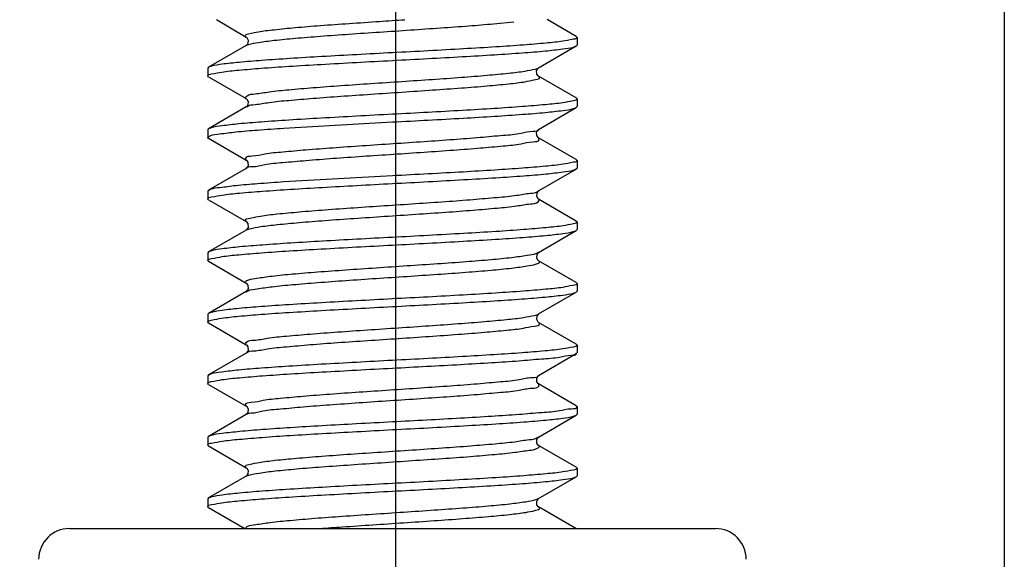
# Model space of a CAD drawing. Units: millimetres. Extents: x 2756 to 3498, y 481 to 1006.
# Drawn here: x 3158 to 3173, y 677 to 685 of the extents above; entities that cross this region are included whole.
import ezdxf

# ---------------------------------------------------------------- set-up
doc = ezdxf.new("R2010")
doc.units = ezdxf.units.MM
doc.header["$LTSCALE"] = 65.395
doc.header["$PDMODE"] = 3
doc.header["$PDSIZE"] = 8
doc.linetypes.add('CENTER', pattern=[2, 1.25, -0.25, 0.25, -0.25])
doc.layers.get('0').update_dxf_attribs({"linetype": 'CONTINUOUS', "lineweight": 30})
doc.layers.get('Defpoints').update_dxf_attribs({"linetype": 'CONTINUOUS'})
doc.layers.add('cen', color=1, linetype='CENTER')
doc.layers.add('Dim', color=3, linetype='CONTINUOUS', lineweight=15)
doc.styles.add('Romans字体', font='romans.shx', dxfattribs={"width": 0.75})
doc.dimstyles.new('01', dxfattribs={"dimtxt": 5, "dimasz": 3.5, "dimexe": 1.2, "dimexo": 0.2, "dimgap": 0.5, "dimtad": 1, "dimdec": 1, "dimdsep": 46, "dimtxsty": 'Romans字体', "dimcen": 0, "dimclrd": 1, "dimclre": 6, "dimclrt": 4, "dimazin": 2, "dimtfac": 1, "dimtdec": 1, "dimtofl": 0, "dimtmove": 0, "dimatfit": 3, "dimfxl": 1, "dimtolj": 1, "dimtzin": 0, "dimarcsym": 0})

# ---------------------------------------------------------------- blocks, each defined once
blk = doc.blocks.new('*D6')
at = {"layer": 'Defpoints', "color": 0}
for p in [(3115.322, 687.804), (3173.323, 687.804), (3173.323, 657.717)]:
    blk.add_point(p, dxfattribs=at)
at = {"layer": 'Dim', "color": 6, "lineweight": -2}
for p, q in [((3115.322, 687.604), (3115.322, 656.517)), ((3173.323, 687.604), (3173.323, 656.517))]:
    blk.add_line(p, q, dxfattribs=at)
at = {"layer": 'Dim', "color": 1, "lineweight": -2}
blk.add_line((3118.822, 657.717), (3169.823, 657.717), dxfattribs=at)
at = {"layer": 'Dim', "color": 1}
for points in [[(3118.822, 658.301), (3118.822, 657.134), (3115.322, 657.717)], [(3169.823, 658.301), (3169.823, 657.134), (3173.323, 657.717)]]:
    blk.add_solid(points, dxfattribs=at)
at = {"layer": 'Dim', "color": 4, "insert": (3144.322, 660.717), "char_height": 5, "attachment_point": 5, "style": 'Romans字体'}
blk.add_mtext('\\A1;58', dxfattribs=at)

msp = doc.modelspace()

# ---------------------------------------------------------------- linework, layer by layer
at = {"color": 0, "linetype": 'Continuous', "lineweight": 30}
for p, q in [((3161.029, 684.956), (3161.494, 684.685)), ((3165.354, 684.892), (3165.669, 684.924)), ((3166.644, 684.694), (3166.192, 684.956)), ((3166.644, 684.694), (3166.656, 684.68)), ((3166.656, 684.68), (3166.656, 684.56)), ((3161.494, 684.554), (3160.908, 684.214)), ((3161.497, 684.555), (3161.494, 684.554)), ((3166.057, 684.205), (3166.644, 684.546)), ((3166.644, 684.546), (3166.656, 684.56)), ((3160.908, 684.214), (3160.896, 684.2)), ((3160.896, 684.2), (3160.896, 684.08)), ((3166.008, 684.186), (3166.058, 684.203)), ((3166.05, 684.199), (3166.057, 684.205)), ((3160.908, 684.066), (3160.896, 684.08)), ((3160.908, 684.066), (3161.494, 683.725)), ((3166.644, 683.734), (3166.057, 684.074)), ((3166.644, 683.734), (3166.656, 683.72)), ((3166.656, 683.72), (3166.656, 683.6)), ((3161.494, 683.594), (3160.908, 683.254)), ((3161.497, 683.595), (3161.494, 683.594)), ((3166.057, 683.245), (3166.644, 683.586)), ((3166.644, 683.586), (3166.656, 683.6)), ((3162.083, 683.264), (3163.776, 683.36)), ((3160.908, 683.254), (3160.896, 683.24)), ((3160.896, 683.24), (3160.896, 683.12)), ((3166.05, 683.239), (3166.057, 683.245)), ((3160.906, 683.103), (3160.898, 683.118)), ((3160.908, 683.106), (3161.494, 682.765)), ((3166.644, 682.774), (3166.057, 683.114)), ((3166.644, 682.774), (3166.656, 682.76)), ((3166.656, 682.76), (3166.656, 682.64)), ((3161.494, 682.634), (3160.908, 682.294)), ((3161.498, 682.636), (3161.495, 682.634)), ((3166.057, 682.285), (3166.644, 682.626)), ((3166.644, 682.626), (3166.656, 682.64)), ((3163.776, 682.52), (3162.083, 682.424)), ((3160.908, 682.294), (3160.896, 682.279)), ((3160.896, 682.28), (3160.896, 682.16)), ((3160.908, 682.146), (3160.896, 682.16)), ((3160.908, 682.146), (3161.494, 681.805)), ((3166.644, 681.814), (3166.057, 682.154)), ((3166.644, 681.814), (3166.656, 681.8)), ((3161.494, 681.674), (3160.908, 681.334)), ((3161.493, 681.677), (3161.55, 681.694)), ((3161.498, 681.676), (3161.495, 681.674)), ((3166.057, 681.325), (3166.644, 681.666)), ((3166.644, 681.666), (3166.656, 681.68)), ((3166.656, 681.8), (3166.656, 681.68)), ((3160.908, 681.334), (3160.896, 681.32)), ((3160.896, 681.32), (3160.896, 681.2)), ((3160.908, 681.186), (3160.896, 681.2)), ((3166.644, 680.854), (3166.057, 681.194)), ((3160.908, 681.186), (3161.494, 680.845)), ((3166.644, 680.854), (3166.656, 680.84)), ((3166.656, 680.84), (3166.656, 680.72)), ((3161.494, 680.714), (3160.908, 680.373)), ((3161.498, 680.716), (3161.495, 680.714)), ((3161.496, 680.712), (3161.521, 680.726)), ((3166.057, 680.365), (3166.644, 680.706)), ((3166.644, 680.706), (3166.656, 680.72)), ((3160.908, 680.373), (3160.896, 680.36)), ((3160.896, 680.36), (3160.896, 680.24)), ((3160.908, 680.226), (3160.896, 680.24)), ((3160.908, 680.226), (3161.494, 679.885)), ((3166.644, 679.894), (3166.057, 680.234)), ((3166.644, 679.894), (3166.656, 679.88)), ((3166.656, 679.88), (3166.656, 679.76)), ((3161.494, 679.754), (3160.908, 679.414)), ((3161.498, 679.756), (3161.495, 679.754)), ((3166.057, 679.405), (3166.644, 679.746)), ((3166.649, 679.742), (3166.649, 679.757)), ((3160.908, 679.414), (3160.896, 679.4)), ((3160.896, 679.4), (3160.896, 679.279)), ((3166.054, 679.403), (3166.057, 679.405)), ((3160.908, 679.266), (3160.896, 679.279)), ((3160.908, 679.266), (3161.494, 678.925)), ((3166.644, 678.934), (3166.057, 679.274)), ((3166.644, 678.934), (3166.656, 678.92)), ((3166.656, 678.92), (3166.656, 678.8)), ((3161.494, 678.794), (3160.908, 678.454)), ((3161.496, 678.795), (3161.494, 678.794)), ((3166.057, 678.445), (3166.644, 678.786)), ((3166.644, 678.786), (3166.656, 678.8)), ((3160.908, 678.454), (3160.896, 678.44)), ((3160.896, 678.44), (3160.896, 678.32)), ((3166.04, 678.437), (3166.055, 678.448)), ((3166.054, 678.443), (3166.057, 678.445)), ((3160.908, 678.306), (3160.896, 678.32)), ((3160.908, 678.306), (3161.494, 677.965)), ((3166.644, 677.974), (3166.057, 678.314)), ((3166.644, 677.974), (3166.656, 677.96)), ((3161.494, 677.834), (3160.908, 677.494)), ((3161.496, 677.835), (3161.494, 677.834)), ((3166.057, 677.485), (3166.644, 677.826)), ((3166.644, 677.826), (3166.656, 677.839)), ((3166.656, 677.96), (3166.656, 677.839)), ((3160.908, 677.494), (3160.896, 677.48)), ((3160.896, 677.48), (3160.896, 677.36)), ((3160.908, 677.346), (3160.896, 677.36)), ((3166.014, 677.468), (3166.057, 677.484)), ((3166.054, 677.483), (3166.057, 677.485)), ((3166.637, 677.017), (3166.057, 677.354)), ((3160.908, 677.346), (3161.474, 677.017)), ((3158.736, 677.017), (3168.816, 677.017))]:
    msp.add_line(p, q, dxfattribs=at)
for points in [[(3161.494, 684.685), (3161.505, 684.676), (3161.525, 684.638), (3161.521, 684.588), (3161.502, 684.56), (3161.497, 684.555)], [(3166.026, 684.158), (3166.047, 684.196), (3166.05, 684.199)], [(3166.057, 684.074), (3166.049, 684.08), (3166.031, 684.108), (3166.026, 684.158)], [(3161.494, 683.725), (3161.505, 683.716), (3161.525, 683.678), (3161.521, 683.628), (3161.502, 683.6), (3161.497, 683.595)], [(3166.057, 683.114), (3166.049, 683.12), (3166.031, 683.148), (3166.026, 683.198), (3166.047, 683.236), (3166.05, 683.239)], [(3161.494, 682.765), (3161.499, 682.762), (3161.52, 682.734), (3161.524, 682.676)], [(3161.524, 682.676), (3161.501, 682.639), (3161.498, 682.636)], [(3166.057, 682.154), (3166.05, 682.159), (3166.028, 682.196), (3166.032, 682.254), (3166.053, 682.282), (3166.057, 682.285)], [(3161.494, 681.805), (3161.499, 681.802), (3161.52, 681.774), (3161.524, 681.716)], [(3161.524, 681.716), (3161.501, 681.679), (3161.498, 681.676)], [(3166.057, 681.194), (3166.05, 681.199), (3166.028, 681.236), (3166.032, 681.294), (3166.053, 681.322), (3166.057, 681.325)], [(3161.494, 680.845), (3161.499, 680.842), (3161.52, 680.814), (3161.524, 680.756)], [(3161.524, 680.756), (3161.501, 680.719), (3161.498, 680.716)], [(3166.057, 680.234), (3166.05, 680.239), (3166.028, 680.276), (3166.032, 680.334), (3166.053, 680.362), (3166.057, 680.365)], [(3161.494, 679.885), (3161.499, 679.882), (3161.52, 679.854), (3161.524, 679.796)], [(3161.524, 679.796), (3161.501, 679.759), (3161.498, 679.756)], [(3166.028, 679.364), (3166.05, 679.399), (3166.054, 679.403)], [(3166.057, 679.274), (3166.052, 679.278), (3166.031, 679.308), (3166.028, 679.364)], [(3161.495, 678.925), (3161.502, 678.919), (3161.523, 678.884), (3161.521, 678.828), (3161.5, 678.798), (3161.496, 678.795)], [(3166.028, 678.404), (3166.05, 678.439), (3166.054, 678.443)], [(3166.057, 678.314), (3166.052, 678.318), (3166.031, 678.348), (3166.028, 678.404)], [(3161.495, 677.965), (3161.502, 677.959), (3161.523, 677.924), (3161.521, 677.868), (3161.5, 677.838), (3161.496, 677.835)], [(3166.028, 677.444), (3166.05, 677.479), (3166.054, 677.483)], [(3166.057, 677.354), (3166.052, 677.358), (3166.031, 677.388), (3166.028, 677.444)]]:
    msp.add_lwpolyline(points, dxfattribs=at)
for centre, start, end in [((3158.736, 676.537), 90, 180), ((3168.816, 676.537), 0, 90)]:
    msp.add_arc(centre, 0.48, start, end, dxfattribs=at)
for points, knots in [([(3161.495, 684.686), (3161.488, 684.69), (3161.462, 684.716), (3161.584, 684.751), (3161.701, 684.772), (3161.962, 684.805), (3162.278, 684.835), (3162.67, 684.867), (3163.108, 684.898), (3163.547, 684.927), (3163.837, 684.947), (3163.969, 684.955)], [0, 0, 0, 0, 0.023072, 0.084744, 0.240575, 0.488257, 0.817599, 1.214266, 1.660778, 2.137382, 2.533064, 2.533064, 2.533064, 2.533064]), ([(3161.495, 684.553), (3161.506, 684.56), (3161.568, 684.584), (3161.715, 684.607), (3161.957, 684.639), (3162.28, 684.669), (3162.669, 684.7), (3163.108, 684.732), (3163.577, 684.763), (3164.054, 684.795), (3164.519, 684.827), (3164.951, 684.857), (3165.225, 684.881), (3165.354, 684.892)], [0, 0, 0, 0, 0.040346, 0.196177, 0.443859, 0.773201, 1.169868, 1.61638, 2.092984, 2.578561, 3.051591, 3.491117, 3.877703, 3.877703, 3.877703, 3.877703]), ([(3166.656, 684.679), (3166.656, 684.679), (3166.657, 684.658), (3166.546, 684.642), (3166.416, 684.611), (3166.139, 684.587), (3165.798, 684.557), (3165.366, 684.528), (3164.871, 684.499), (3164.333, 684.469), (3163.963, 684.449), (3163.776, 684.44)], [0, 0, 0, 0, 0.000758, 0.064912, 0.231185, 0.494493, 0.846928, 1.280232, 1.785418, 2.335425, 2.897163, 2.897163, 2.897163, 2.897163]), ([(3163.776, 684.44), (3163.591, 684.43), (3163.224, 684.41), (3162.69, 684.381), (3162.196, 684.351), (3161.765, 684.322), (3161.413, 684.294), (3161.151, 684.266), (3160.991, 684.242), (3160.922, 684.221), (3160.908, 684.213)], [0, 0, 0, 0, 0.556055, 1.100865, 1.604877, 2.040384, 2.397213, 2.665159, 2.831294, 2.880001, 2.880001, 2.880001, 2.880001]), ([(3163.776, 684.32), (3163.961, 684.329), (3164.325, 684.349), (3164.856, 684.378), (3165.347, 684.407), (3165.778, 684.436), (3166.134, 684.464), (3166.399, 684.494), (3166.561, 684.516), (3166.63, 684.538), (3166.644, 684.546)], [0, 0, 0, 0, 0.55614, 1.093515, 1.594678, 2.031526, 2.392006, 2.66435, 2.832679, 2.879951, 2.879951, 2.879951, 2.879951]), ([(3160.896, 684.08), (3160.896, 684.1), (3161.002, 684.117), (3161.135, 684.147), (3161.411, 684.172), (3161.753, 684.202), (3162.184, 684.231), (3162.679, 684.26), (3163.218, 684.29), (3163.589, 684.31), (3163.776, 684.32)], [0, 0, 0, 0, 0.06192, 0.228215, 0.493619, 0.845016, 1.278362, 1.783858, 2.334429, 2.896862, 2.896862, 2.896862, 2.896862]), ([(3161.491, 683.72), (3161.486, 683.723), (3161.476, 683.743), (3161.535, 683.793), (3161.662, 683.797), (3161.881, 683.84), (3162.183, 683.865), (3162.556, 683.898), (3162.983, 683.929), (3163.445, 683.961), (3163.922, 683.992), (3164.392, 684.024), (3164.836, 684.055), (3165.231, 684.087), (3165.563, 684.118), (3165.815, 684.147), (3165.954, 684.172), (3166.008, 684.186)], [0, 0, 0, 0, 0.016225, 0.05657, 0.185859, 0.408838, 0.716779, 1.096379, 1.530946, 2.001268, 2.486513, 2.965172, 3.416037, 3.819154, 4.15675, 4.414095, 4.580468, 4.580468, 4.580468, 4.580468]), ([(3161.497, 683.591), (3161.5, 683.594), (3161.536, 683.627), (3161.668, 683.631), (3161.878, 683.674), (3162.184, 683.699), (3162.555, 683.732), (3162.983, 683.763), (3163.445, 683.794), (3163.922, 683.826), (3164.393, 683.858), (3164.835, 683.889), (3165.234, 683.92), (3165.557, 683.951), (3165.829, 683.982), (3165.951, 684.009), (3166.091, 684.037), (3166.062, 684.066), (3166.055, 684.071)], [0, 0, 0, 0, 0.013334, 0.142622, 0.365601, 0.673543, 1.053143, 1.48771, 1.958032, 2.443277, 2.921936, 3.3728, 3.775918, 4.113513, 4.370859, 4.537232, 4.608776, 4.633646, 4.633646, 4.633646, 4.633646]), ([(3166.656, 683.719), (3166.656, 683.719), (3166.657, 683.698), (3166.545, 683.682), (3166.412, 683.651), (3166.129, 683.626), (3165.78, 683.596), (3165.346, 683.567), (3164.856, 683.538), (3164.325, 683.509), (3163.961, 683.489), (3163.776, 683.48)], [0, 0, 0, 0, 0.000699, 0.064464, 0.232793, 0.505138, 0.865617, 1.302465, 1.803629, 2.341003, 2.897144, 2.897144, 2.897144, 2.897144]), ([(3163.776, 683.36), (3163.962, 683.369), (3164.33, 683.389), (3164.862, 683.418), (3165.352, 683.447), (3165.781, 683.477), (3166.136, 683.504), (3166.402, 683.535), (3166.564, 683.555), (3166.631, 683.58), (3166.643, 683.587)], [0, 0, 0, 0, 0.560707, 1.103912, 1.599237, 2.03223, 2.393862, 2.668128, 2.836704, 2.879789, 2.879789, 2.879789, 2.879789]), ([(3163.776, 683.48), (3163.589, 683.47), (3163.218, 683.45), (3162.679, 683.42), (3162.184, 683.391), (3161.755, 683.361), (3161.406, 683.334), (3161.147, 683.304), (3160.989, 683.283), (3160.921, 683.26), (3160.908, 683.253)], [0, 0, 0, 0, 0.562433, 1.113004, 1.6185, 2.051846, 2.403243, 2.668647, 2.834943, 2.879871, 2.879871, 2.879871, 2.879871]), ([(3160.898, 683.118), (3160.905, 683.131), (3160.968, 683.163), (3161.114, 683.177), (3161.36, 683.211), (3161.695, 683.236), (3161.946, 683.255), (3162.083, 683.264)], [0, 0, 0, 0, 0.044074, 0.193174, 0.446295, 0.787806, 1.200509, 1.200509, 1.200509, 1.200509]), ([(3162.426, 682.927), (3162.566, 682.938), (3162.86, 682.96), (3163.314, 682.992), (3163.789, 683.024), (3164.264, 683.055), (3164.716, 683.087), (3165.128, 683.117), (3165.475, 683.153), (3165.762, 683.171), (3165.924, 683.225), (3166.049, 683.214), (3166.062, 683.243)], [0, 0, 0, 0, 0.421134, 0.883562, 1.366807, 1.849454, 2.310112, 2.728385, 3.085804, 3.366709, 3.559142, 3.652786, 3.652786, 3.652786, 3.652786]), ([(3162.426, 682.76), (3162.566, 682.772), (3162.86, 682.794), (3163.314, 682.826), (3163.789, 682.857), (3164.264, 682.889), (3164.716, 682.921), (3165.129, 682.951), (3165.473, 682.985), (3165.766, 683.008), (3165.917, 683.053), (3166.077, 683.055), (3166.061, 683.104), (3166.056, 683.113)], [0, 0, 0, 0, 0.421134, 0.883562, 1.366807, 1.849454, 2.310112, 2.728385, 3.085804, 3.366709, 3.559142, 3.656571, 3.687311, 3.687311, 3.687311, 3.687311]), ([(3161.494, 682.765), (3161.49, 682.775), (3161.482, 682.828), (3161.639, 682.826), (3161.801, 682.874), (3162.096, 682.895), (3162.306, 682.917), (3162.426, 682.927)], [0, 0, 0, 0, 0.0324991, 0.1352095, 0.3327943, 0.6183024, 0.9795432, 0.9795432, 0.9795432, 0.9795432]), ([(3161.493, 682.638), (3161.508, 682.667), (3161.634, 682.655), (3161.804, 682.71), (3162.094, 682.728), (3162.306, 682.75), (3162.426, 682.76)], [0, 0, 0, 0, 0.0981468, 0.2957315, 0.5812397, 0.9424804, 0.9424804, 0.9424804, 0.9424804]), ([(3166.656, 682.76), (3166.653, 682.74), (3166.554, 682.721), (3166.412, 682.692), (3166.132, 682.665), (3165.782, 682.636), (3165.351, 682.607), (3164.862, 682.578), (3164.33, 682.549), (3163.962, 682.529), (3163.776, 682.52)], [0, 0, 0, 0, 0.060121, 0.228697, 0.502962, 0.864595, 1.297588, 1.792912, 2.336117, 2.896825, 2.896825, 2.896825, 2.896825]), ([(3163.776, 682.4), (3163.963, 682.409), (3164.333, 682.429), (3164.872, 682.459), (3165.367, 682.488), (3165.797, 682.518), (3166.146, 682.545), (3166.406, 682.575), (3166.564, 682.596), (3166.63, 682.619), (3166.643, 682.627)], [0, 0, 0, 0, 0.562202, 1.112627, 1.618107, 2.051494, 2.403139, 2.66992, 2.836003, 2.879836, 2.879836, 2.879836, 2.879836]), ([(3162.083, 682.424), (3161.946, 682.415), (3161.695, 682.396), (3161.359, 682.372), (3161.117, 682.335), (3160.969, 682.326), (3160.918, 682.296), (3160.91, 682.29)], [0, 0, 0, 0, 0.412703, 0.754214, 1.007335, 1.156435, 1.183794, 1.183794, 1.183794, 1.183794]), ([(3160.896, 682.16), (3160.896, 682.16), (3160.895, 682.181), (3161.006, 682.197), (3161.141, 682.228), (3161.425, 682.254), (3161.774, 682.283), (3162.208, 682.312), (3162.697, 682.341), (3163.227, 682.37), (3163.591, 682.39), (3163.776, 682.4)], [0, 0, 0, 0, 0.000498, 0.063879, 0.233117, 0.506874, 0.868342, 1.305106, 1.804503, 2.340455, 2.897064, 2.897064, 2.897064, 2.897064]), ([(3161.497, 681.808), (3161.49, 681.814), (3161.462, 681.846), (3161.608, 681.869), (3161.734, 681.9), (3162.012, 681.929), (3162.338, 681.96), (3162.74, 681.992), (3163.185, 682.023), (3163.656, 682.055), (3164.133, 682.086), (3164.594, 682.118), (3165.019, 682.149), (3165.386, 682.182), (3165.689, 682.206), (3165.891, 682.251), (3166.023, 682.252), (3166.053, 682.285), (3166.055, 682.287)], [0, 0, 0, 0, 0.025676, 0.102292, 0.273913, 0.536041, 0.877695, 1.283955, 1.736903, 2.216492, 2.70147, 3.170341, 3.602339, 3.978369, 4.281904, 4.499855, 4.62382, 4.632734, 4.632734, 4.632734, 4.632734]), ([(3161.55, 681.694), (3161.606, 681.707), (3161.748, 681.735), (3162.005, 681.762), (3162.341, 681.794), (3162.74, 681.825), (3163.185, 681.857), (3163.656, 681.888), (3164.133, 681.92), (3164.594, 681.952), (3165.019, 681.982), (3165.387, 682.016), (3165.687, 682.04), (3165.894, 682.085), (3166.028, 682.086), (3166.071, 682.138), (3166.065, 682.156), (3166.062, 682.159)], [0, 0, 0, 0, 0.171621, 0.433749, 0.775403, 1.181663, 1.634611, 2.1142, 2.599178, 3.068049, 3.500047, 3.876077, 4.179612, 4.397563, 4.521528, 4.558745, 4.571818, 4.571818, 4.571818, 4.571818]), ([(3166.656, 681.8), (3166.654, 681.779), (3166.553, 681.762), (3166.416, 681.732), (3166.142, 681.707), (3165.798, 681.677), (3165.367, 681.648), (3164.872, 681.619), (3164.333, 681.589), (3163.963, 681.569), (3163.776, 681.56)], [0, 0, 0, 0, 0.060865, 0.226948, 0.493729, 0.845374, 1.278761, 1.784241, 2.334666, 2.896868, 2.896868, 2.896868, 2.896868]), ([(3163.776, 681.44), (3163.961, 681.449), (3164.329, 681.469), (3164.865, 681.498), (3165.359, 681.528), (3165.79, 681.557), (3166.141, 681.585), (3166.402, 681.614), (3166.56, 681.637), (3166.629, 681.658), (3166.644, 681.665)], [0, 0, 0, 0, 0.557714, 1.104849, 1.609387, 2.043932, 2.399051, 2.665217, 2.831064, 2.880012, 2.880012, 2.880012, 2.880012]), ([(3163.776, 681.56), (3163.591, 681.55), (3163.227, 681.53), (3162.697, 681.501), (3162.207, 681.472), (3161.776, 681.443), (3161.419, 681.415), (3161.153, 681.385), (3160.991, 681.363), (3160.922, 681.341), (3160.908, 681.333)], [0, 0, 0, 0, 0.556609, 1.092561, 1.591958, 2.028722, 2.39019, 2.663947, 2.833185, 2.879926, 2.879926, 2.879926, 2.879926]), ([(3160.896, 681.2), (3160.896, 681.2), (3160.894, 681.222), (3161.007, 681.236), (3161.137, 681.268), (3161.414, 681.292), (3161.755, 681.322), (3162.187, 681.351), (3162.681, 681.38), (3163.219, 681.41), (3163.589, 681.43), (3163.776, 681.44)], [0, 0, 0, 0, 0.001043, 0.065941, 0.231967, 0.495753, 0.848606, 1.281718, 1.786472, 2.335993, 2.897256, 2.897256, 2.897256, 2.897256]), ([(3161.494, 680.844), (3161.487, 680.847), (3161.466, 680.87), (3161.566, 680.912), (3161.683, 680.926), (3161.93, 680.963), (3162.239, 680.991), (3162.624, 681.023), (3163.058, 681.054), (3163.524, 681.086), (3164.001, 681.118), (3164.469, 681.149), (3164.905, 681.18), (3165.291, 681.212), (3165.611, 681.242), (3165.847, 681.275), (3165.99, 681.295), (3166.047, 681.321), (3166.056, 681.327)], [0, 0, 0, 0, 0.020823, 0.073182, 0.21842, 0.456311, 0.777222, 1.167221, 1.609137, 2.083423, 2.569067, 3.044545, 3.488789, 3.882149, 4.207298, 4.4501, 4.600639, 4.634991, 4.634991, 4.634991, 4.634991]), ([(3161.521, 680.726), (3161.565, 680.747), (3161.695, 680.76), (3161.925, 680.797), (3162.241, 680.825), (3162.623, 680.857), (3163.058, 680.888), (3163.524, 680.92), (3164.001, 680.951), (3164.469, 680.983), (3164.905, 681.014), (3165.294, 681.046), (3165.605, 681.075), (3165.86, 681.11), (3165.977, 681.128), (3166.088, 681.166), (3166.064, 681.19), (3166.057, 681.194)], [0, 0, 0, 0, 0.145238, 0.383129, 0.70404, 1.094039, 1.535955, 2.010241, 2.495885, 2.971363, 3.415607, 3.808967, 4.134116, 4.376918, 4.527457, 4.584385, 4.606461, 4.606461, 4.606461, 4.606461]), ([(3166.656, 680.839), (3166.656, 680.839), (3166.658, 680.817), (3166.544, 680.803), (3166.414, 680.771), (3166.135, 680.746), (3165.792, 680.717), (3165.359, 680.688), (3164.865, 680.658), (3164.329, 680.629), (3163.961, 680.609), (3163.776, 680.6)], [0, 0, 0, 0, 0.001097, 0.066206, 0.232053, 0.498219, 0.853338, 1.287883, 1.792421, 2.339556, 2.89727, 2.89727, 2.89727, 2.89727]), ([(3163.776, 680.6), (3163.589, 680.59), (3163.219, 680.57), (3162.682, 680.54), (3162.187, 680.511), (3161.757, 680.482), (3161.409, 680.454), (3161.149, 680.425), (3160.991, 680.402), (3160.922, 680.381), (3160.908, 680.373)], [0, 0, 0, 0, 0.561263, 1.110784, 1.615538, 2.04865, 2.401503, 2.665289, 2.831315, 2.880007, 2.880007, 2.880007, 2.880007]), ([(3163.776, 680.48), (3163.961, 680.489), (3164.325, 680.509), (3164.854, 680.538), (3165.342, 680.567), (3165.773, 680.596), (3166.13, 680.624), (3166.398, 680.654), (3166.561, 680.676), (3166.63, 680.699), (3166.643, 680.706)], [0, 0, 0, 0, 0.557051, 1.092887, 1.58906, 2.025154, 2.387578, 2.663156, 2.83374, 2.879884, 2.879884, 2.879884, 2.879884]), ([(3160.896, 680.239), (3160.899, 680.259), (3160.995, 680.278), (3161.136, 680.306), (3161.409, 680.333), (3161.754, 680.362), (3162.186, 680.391), (3162.681, 680.42), (3163.219, 680.45), (3163.589, 680.47), (3163.776, 680.48)], [0, 0, 0, 0, 0.059215, 0.224729, 0.493199, 0.846754, 1.280007, 1.785082, 2.335061, 2.896835, 2.896835, 2.896835, 2.896835]), ([(3161.489, 679.882), (3161.487, 679.885), (3161.484, 679.899), (3161.512, 679.954), (3161.653, 679.951), (3161.848, 679.998), (3162.147, 680.021), (3162.511, 680.055), (3162.933, 680.085), (3163.392, 680.117), (3163.869, 680.149), (3164.341, 680.18), (3164.788, 680.212), (3165.191, 680.243), (3165.529, 680.276), (3165.793, 680.3), (3165.957, 680.339), (3166.041, 680.349), (3166.06, 680.36)], [0, 0, 0, 0, 0.00861, 0.043354, 0.161995, 0.374893, 0.67398, 1.046388, 1.475758, 1.943115, 2.427759, 2.908211, 3.363181, 3.772528, 4.118195, 4.38507, 4.561923, 4.630021, 4.630021, 4.630021, 4.630021]), ([(3161.498, 679.755), (3161.499, 679.756), (3161.523, 679.788), (3161.655, 679.784), (3161.847, 679.832), (3162.147, 679.854), (3162.51, 679.889), (3162.933, 679.919), (3163.392, 679.951), (3163.869, 679.982), (3164.341, 680.014), (3164.788, 680.046), (3165.193, 680.077), (3165.523, 680.109), (3165.806, 680.136), (3165.936, 680.17), (3166.089, 680.189), (3166.061, 680.225), (3166.055, 680.231)], [0, 0, 0, 0, 0.001744, 0.120385, 0.333283, 0.63237, 1.004778, 1.434148, 1.901505, 2.386149, 2.866602, 3.321571, 3.730919, 4.076585, 4.34346, 4.520313, 4.602066, 4.62889, 4.62889, 4.62889, 4.62889]), ([(3166.656, 679.88), (3166.656, 679.858), (3166.546, 679.841), (3166.41, 679.811), (3166.125, 679.785), (3165.775, 679.755), (3165.342, 679.727), (3164.854, 679.698), (3164.325, 679.669), (3163.961, 679.649), (3163.776, 679.64)], [0, 0, 0, 0, 0.063088, 0.233672, 0.509249, 0.871673, 1.307767, 1.80394, 2.339776, 2.896827, 2.896827, 2.896827, 2.896827]), ([(3163.776, 679.52), (3163.955, 679.529), (3164.31, 679.548), (3164.827, 679.576), (3165.305, 679.605), (3165.728, 679.631), (3166.078, 679.664), (3166.36, 679.679), (3166.524, 679.729), (3166.634, 679.719), (3166.649, 679.742)], [0, 0, 0, 0, 0.538046, 1.06538, 1.553118, 1.977239, 2.333893, 2.614604, 2.801716, 2.884026, 2.884026, 2.884026, 2.884026]), ([(3160.896, 679.279), (3160.898, 679.3), (3161, 679.318), (3161.141, 679.348), (3161.423, 679.374), (3161.773, 679.403), (3162.205, 679.432), (3162.693, 679.461), (3163.224, 679.49), (3163.59, 679.51), (3163.776, 679.52)], [0, 0, 0, 0, 0.061246, 0.230877, 0.506118, 0.86852, 1.303173, 1.797037, 2.337344, 2.896844, 2.896844, 2.896844, 2.896844]), ([(3163.776, 679.64), (3163.589, 679.63), (3163.219, 679.61), (3162.681, 679.58), (3162.185, 679.551), (3161.756, 679.521), (3161.405, 679.494), (3161.145, 679.463), (3160.986, 679.444), (3160.921, 679.419), (3160.909, 679.412)], [0, 0, 0, 0, 0.561774, 1.111753, 1.616828, 2.050081, 2.403636, 2.672106, 2.837619, 2.879785, 2.879785, 2.879785, 2.879785]), ([(3161.497, 678.927), (3161.491, 678.935), (3161.469, 678.979), (3161.629, 678.987), (3161.772, 679.029), (3162.062, 679.053), (3162.401, 679.086), (3162.812, 679.117), (3163.262, 679.148), (3163.736, 679.18), (3164.212, 679.212), (3164.667, 679.243), (3165.085, 679.273), (3165.44, 679.309), (3165.734, 679.328), (3165.91, 679.381), (3166.04, 679.371), (3166.057, 679.402)], [0, 0, 0, 0, 0.029238, 0.121407, 0.308667, 0.584932, 0.938482, 1.353836, 1.81266, 2.294642, 2.77842, 3.242555, 3.666492, 4.031505, 4.321578, 4.524292, 4.629292, 4.629292, 4.629292, 4.629292]), ([(3161.489, 678.798), (3161.506, 678.821), (3161.615, 678.814), (3161.78, 678.866), (3162.058, 678.885), (3162.402, 678.92), (3162.811, 678.95), (3163.262, 678.982), (3163.736, 679.014), (3164.212, 679.045), (3164.667, 679.077), (3165.085, 679.107), (3165.439, 679.142), (3165.735, 679.163), (3165.908, 679.213), (3166.06, 679.207), (3166.064, 679.263), (3166.06, 679.274), (3166.059, 679.275)], [0, 0, 0, 0, 0.085683, 0.272943, 0.549208, 0.902757, 1.318112, 1.776936, 2.258917, 2.742696, 3.20683, 3.630768, 3.995781, 4.285854, 4.488567, 4.596577, 4.628908, 4.631832, 4.631832, 4.631832, 4.631832]), ([(3166.649, 678.917), (3166.65, 678.915), (3166.659, 678.883), (3166.506, 678.885), (3166.37, 678.841), (3166.074, 678.823), (3165.73, 678.792), (3165.305, 678.765), (3164.827, 678.736), (3164.309, 678.708), (3163.955, 678.689), (3163.776, 678.68)], [0, 0, 0, 0, 0.006264, 0.093175, 0.280287, 0.560998, 0.917653, 1.341774, 1.829511, 2.356846, 2.894891, 2.894891, 2.894891, 2.894891]), ([(3163.776, 678.56), (3163.963, 678.569), (3164.333, 678.589), (3164.872, 678.619), (3165.367, 678.648), (3165.797, 678.678), (3166.145, 678.705), (3166.404, 678.734), (3166.562, 678.756), (3166.63, 678.779), (3166.643, 678.786)], [0, 0, 0, 0, 0.562181, 1.112586, 1.618051, 2.051452, 2.40338, 2.667046, 2.833449, 2.879923, 2.879923, 2.879923, 2.879923]), ([(3163.776, 678.68), (3163.59, 678.67), (3163.224, 678.65), (3162.693, 678.621), (3162.204, 678.592), (3161.775, 678.563), (3161.419, 678.535), (3161.152, 678.504), (3160.989, 678.484), (3160.921, 678.46), (3160.909, 678.452)], [0, 0, 0, 0, 0.5595, 1.099807, 1.593672, 2.028324, 2.390726, 2.665967, 2.835598, 2.879821, 2.879821, 2.879821, 2.879821]), ([(3160.896, 678.32), (3160.896, 678.32), (3160.894, 678.342), (3161.007, 678.357), (3161.139, 678.388), (3161.421, 678.413), (3161.767, 678.443), (3162.201, 678.472), (3162.693, 678.501), (3163.226, 678.53), (3163.591, 678.55), (3163.776, 678.56)], [0, 0, 0, 0, 0.000911, 0.065383, 0.232312, 0.502349, 0.861033, 1.297403, 1.800406, 2.341812, 2.897215, 2.897215, 2.897215, 2.897215]), ([(3161.496, 677.967), (3161.489, 677.971), (3161.461, 677.999), (3161.592, 678.031), (3161.711, 678.054), (3161.979, 678.087), (3162.298, 678.117), (3162.693, 678.148), (3163.134, 678.18), (3163.603, 678.211), (3164.081, 678.243), (3164.544, 678.275), (3164.974, 678.305), (3165.349, 678.338), (3165.658, 678.364), (3165.875, 678.405), (3166.003, 678.412), (3166.04, 678.437)], [0, 0, 0, 0, 0.024005, 0.09056, 0.251668, 0.504198, 0.83769, 1.237609, 1.686328, 2.163993, 2.649437, 3.121145, 3.558222, 3.941341, 4.253648, 4.481626, 4.616236, 4.616236, 4.616236, 4.616236]), ([(3161.494, 677.835), (3161.508, 677.842), (3161.574, 677.863), (3161.725, 677.89), (3161.973, 677.92), (3162.3, 677.951), (3162.693, 677.982), (3163.134, 678.013), (3163.603, 678.045), (3164.08, 678.077), (3164.544, 678.108), (3164.973, 678.139), (3165.351, 678.172), (3165.654, 678.198), (3165.884, 678.239), (3166.005, 678.247), (3166.079, 678.294), (3166.065, 678.315), (3166.06, 678.318)], [0, 0, 0, 0, 0.046627, 0.207735, 0.460266, 0.793757, 1.193676, 1.642396, 2.12006, 2.605504, 3.077213, 3.514289, 3.897408, 4.209715, 4.437693, 4.572304, 4.61629, 4.634539, 4.634539, 4.634539, 4.634539]), ([(3166.656, 677.96), (3166.656, 677.959), (3166.657, 677.938), (3166.547, 677.922), (3166.416, 677.892), (3166.14, 677.867), (3165.799, 677.837), (3165.367, 677.808), (3164.872, 677.779), (3164.333, 677.749), (3163.963, 677.729), (3163.776, 677.72)], [0, 0, 0, 0, 0.000392, 0.063575, 0.229978, 0.493644, 0.845573, 1.278973, 1.784438, 2.334844, 2.897024, 2.897024, 2.897024, 2.897024]), ([(3163.776, 677.6), (3163.961, 677.609), (3164.326, 677.629), (3164.858, 677.658), (3165.35, 677.687), (3165.782, 677.716), (3166.136, 677.745), (3166.4, 677.774), (3166.56, 677.797), (3166.63, 677.818), (3166.644, 677.826)], [0, 0, 0, 0, 0.555408, 1.096086, 1.59888, 2.035394, 2.394383, 2.664808, 2.831955, 2.879978, 2.879978, 2.879978, 2.879978]), ([(3163.776, 677.72), (3163.591, 677.71), (3163.226, 677.69), (3162.693, 677.661), (3162.201, 677.632), (3161.769, 677.602), (3161.415, 677.574), (3161.151, 677.545), (3160.991, 677.522), (3160.922, 677.501), (3160.908, 677.493)], [0, 0, 0, 0, 0.555403, 1.096809, 1.599811, 2.036181, 2.394866, 2.664902, 2.831831, 2.879981, 2.879981, 2.879981, 2.879981]), ([(3160.896, 677.36), (3160.896, 677.36), (3160.895, 677.381), (3161.004, 677.397), (3161.136, 677.427), (3161.411, 677.452), (3161.753, 677.482), (3162.185, 677.511), (3162.679, 677.54), (3163.218, 677.57), (3163.589, 677.59), (3163.776, 677.6)], [0, 0, 0, 0, 0.000323, 0.063318, 0.229721, 0.493581, 0.845411, 1.278756, 1.784186, 2.334665, 2.896996, 2.896996, 2.896996, 2.896996]), ([(3161.482, 677.017), (3161.485, 677.031), (3161.539, 677.071), (3161.673, 677.081), (3161.895, 677.12), (3162.202, 677.147), (3162.578, 677.18), (3163.008, 677.211), (3163.471, 677.242), (3163.948, 677.274), (3164.418, 677.306), (3164.859, 677.337), (3165.252, 677.368), (3165.579, 677.399), (3165.826, 677.43), (3165.963, 677.453), (3166.014, 677.468)], [0, 0, 0, 0, 0.042765, 0.177375, 0.405353, 0.71766, 1.100779, 1.537856, 2.009564, 2.495008, 2.972673, 3.421392, 3.821311, 4.154803, 4.407333, 4.568441, 4.568441, 4.568441, 4.568441]), ([(3162.641, 677.018), (3162.759, 677.027), (3163.035, 677.046), (3163.471, 677.076), (3163.948, 677.108), (3164.418, 677.139), (3164.858, 677.171), (3165.254, 677.202), (3165.573, 677.232), (3165.84, 677.265), (3165.959, 677.288), (3166.09, 677.32), (3166.063, 677.348), (3166.056, 677.352)], [0, 0, 0, 0, 0.355858, 0.827566, 1.313011, 1.790675, 2.239394, 2.639314, 2.972805, 3.225335, 3.386444, 3.452999, 3.477004, 3.477004, 3.477004, 3.477004])]:
    msp.add_open_spline(points, degree=3, knots=knots, dxfattribs=at)
for points in [[(3161.491, 682.635), (3161.492, 682.636), (3161.492, 682.637), (3161.493, 682.638)], [(3161.497, 679.753), (3161.497, 679.753), (3161.498, 679.754), (3161.498, 679.755)], [(3166.057, 679.402), (3166.057, 679.403), (3166.058, 679.404), (3166.058, 679.405)]]:
    msp.add_open_spline(points, degree=3, dxfattribs=at)
at = {"layer": 'cen', "ltscale": 10}
msp.add_line((3163.823, 696.11), (3163.823, 665.381), dxfattribs=at)

# ---------------------------------------------------------------- dimensions: what is measured, and where the dimension line sits
at = {"layer": 'Dim'}
dim = msp.add_linear_dim(base=(3173.323, 657.717), p1=(3115.322, 687.804), p2=(3173.323, 687.804), dimstyle='01', dxfattribs=at)
dim.commit()
dim.dimension.update_dxf_attribs({"geometry": '*D6', "text_midpoint": (3144.322, 657.717), "dimtype": 160})

doc.saveas('drawing.dxf')
